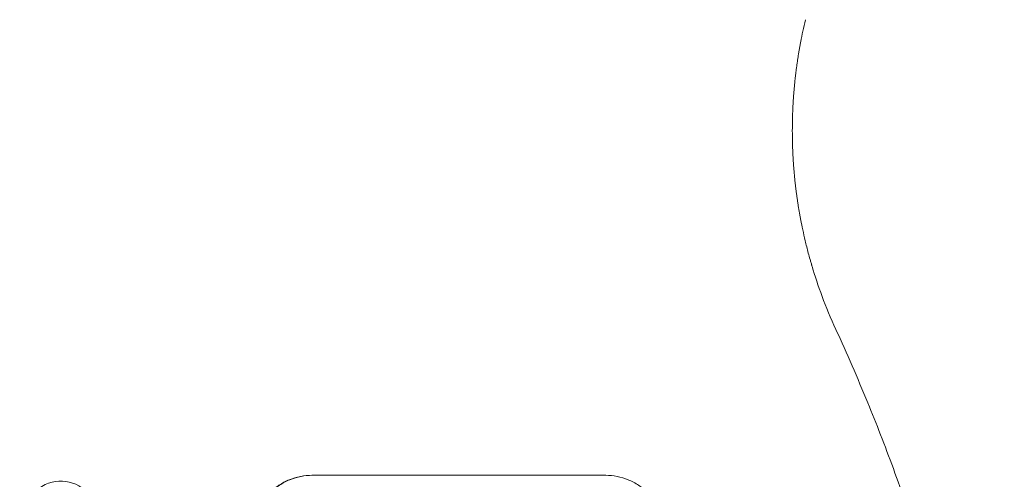
# Model space of a CAD drawing. Units: millimetres. Extents: x -6907 to 5223, y -4594 to 4993.
# Drawn here: x 3185 to 3392, y 1261 to 1357 of the extents above; entities that cross this region are included whole.
import ezdxf

# ---------------------------------------------------------------- set-up
doc = ezdxf.new("R2010")
doc.units = ezdxf.units.MM
doc.header["$LTSCALE"] = 20
doc.layers.add('2d', color=230, linetype='Continuous')

msp = doc.modelspace()

# ---------------------------------------------------------------- linework, layer by layer
at = {"layer": '2d', "lineweight": 0}
msp.add_line((3246.5, 1261.63), (3308.28, 1261.63), dxfattribs=at)
msp.add_ellipse((3193.72, 1252.92), major_axis=(-6.81, -3.27), ratio=0.991764, dxfattribs=at)
for points in [[(3350.22, 1357.43), (3349.81, 1355.73), (3349.49, 1354.2), (3349.23, 1352.85)], [(3356.63, 1292.23), (3358.91, 1287.28), (3361.14, 1282.16), (3363.31, 1276.87)]]:
    msp.add_open_spline(points, degree=3, dxfattribs=at)
for points, weights in [([(3349.23, 1352.85), (3348.05, 1346.66), (3347.46, 1340.38), (3347.46, 1334.08)], [1, 0.997031344083, 0.997031344083, 1]), ([(3347.46, 1334.08), (3347.46, 1327.78), (3348.05, 1321.5), (3349.23, 1315.31)], [1, 0.997031351942, 0.997031351942, 1])]:
    msp.add_rational_spline(points, weights, degree=3, dxfattribs=at)
for points, knots in [([(3349.23, 1315.31), (3349.48, 1314.02), (3349.79, 1312.56), (3350.37, 1310.11), (3350.58, 1309.26), (3350.94, 1307.91), (3351.07, 1307.45), (3351.26, 1306.75), (3351.37, 1306.39), (3351.49, 1305.97), (3351.54, 1305.79), (3351.58, 1305.67), (3351.6, 1305.61), (3352.21, 1303.56), (3352.9, 1301.45), (3354.55, 1297.01), (3355.5, 1294.69), (3356.61, 1292.28)], [0, 0, 0, 0, 0.25, 0.25, 0.375, 0.375, 0.4375, 0.4375, 0.46875, 0.484375, 0.492188, 0.492188, 0.5, 0.5, 0.75, 0.75, 1, 1, 1, 1]), ([(3363.31, 1276.87), (3365.09, 1272.54), (3366.89, 1267.93), (3369.59, 1260.58), (3370.48, 1258.06), (3371.82, 1254.17), (3372.27, 1252.85), (3372.93, 1250.85), (3373.27, 1249.85), (3373.65, 1248.66), (3373.84, 1248.06), (3373.94, 1247.77), (3373.99, 1247.62), (3374.01, 1247.54), (3374.02, 1247.51), (3374.03, 1247.49), (3374.03, 1247.47), (3374.75, 1245.24), (3375.48, 1242.89), (3376.6, 1239.17), (3376.97, 1237.9), (3377.54, 1235.94), (3377.83, 1234.95), (3378.16, 1233.77), (3378.33, 1233.17), (3378.41, 1232.87), (3378.45, 1232.72), (3378.47, 1232.65), (3378.48, 1232.61), (3378.49, 1232.59), (3378.49, 1232.58), (3378.49, 1232.57), (3379.02, 1230.68), (3379.62, 1228.48), (3380.59, 1224.72), (3380.93, 1223.38), (3381.46, 1221.26), (3381.64, 1220.54), (3381.91, 1219.42), (3382.05, 1218.85), (3382.21, 1218.18), (3382.29, 1217.84), (3382.33, 1217.67), (3382.35, 1217.58), (3382.36, 1217.54), (3382.36, 1217.52), (3382.37, 1217.51), (3382.37, 1217.5), (3383.29, 1213.62), (3383.99, 1210.4), (3384.79, 1206.57), (3385.02, 1205.46), (3385.3, 1204.05), (3385.39, 1203.62), (3385.5, 1203.05), (3385.56, 1202.77), (3385.61, 1202.48), (3385.64, 1202.34), (3385.65, 1202.28), (3385.66, 1202.24), (3385.66, 1202.23), (3385.66, 1202.22), (3385.67, 1202.21), (3385.67, 1202.21), (3385.67, 1202.21), (3386.23, 1199.33), (3386.73, 1196.59), (3387.4, 1192.7), (3387.62, 1191.44), (3387.92, 1189.61), (3388.06, 1188.7), (3388.22, 1187.67), (3388.3, 1187.16), (3388.34, 1186.91), (3388.36, 1186.78), (3388.37, 1186.72), (3388.38, 1186.69), (3388.38, 1186.68), (3388.38, 1186.67), (3388.38, 1186.66), (3389.28, 1180.82), (3390.01, 1175.22), (3391.2, 1164.56), (3391.65, 1159.48), (3392, 1154.67)], [0, 0, 0, 0, 0.125, 0.125, 0.1875, 0.1875, 0.21875, 0.21875, 0.234375, 0.242187, 0.246094, 0.248047, 0.249023, 0.249512, 0.249756, 0.249756, 0.25, 0.25, 0.3125, 0.3125, 0.34375, 0.34375, 0.359375, 0.367187, 0.371094, 0.373047, 0.374023, 0.374512, 0.374756, 0.374878, 0.374878, 0.375, 0.375, 0.4375, 0.4375, 0.46875, 0.46875, 0.484375, 0.484375, 0.492187, 0.496094, 0.498047, 0.499023, 0.499512, 0.499756, 0.499878, 0.499878, 0.5, 0.5, 0.5625, 0.5625, 0.59375, 0.59375, 0.609375, 0.609375, 0.617187, 0.621094, 0.623047, 0.624023, 0.624512, 0.624756, 0.624878, 0.624939, 0.624939, 0.625, 0.625, 0.6875, 0.6875, 0.71875, 0.71875, 0.734375, 0.742187, 0.746094, 0.748047, 0.749023, 0.749512, 0.749756, 0.749878, 0.749878, 0.75, 0.75, 0.875, 0.875, 1, 1, 1, 1]), ([(3246.5, 1261.63), (3245.72, 1261.63), (3244.92, 1261.56), (3243.33, 1261.25), (3242.53, 1261.01), (3241.01, 1260.38), (3240.28, 1259.99), (3238.93, 1259.08), (3238.31, 1258.57), (3237.21, 1257.48), (3236.69, 1256.86), (3235.77, 1255.5), (3235.37, 1254.77), (3234.73, 1253.25), (3234.49, 1252.46), (3234.17, 1250.86), (3234.09, 1250.06), (3234.08, 1249.28)], [37.343903, 37.343903, 37.343903, 37.343903, 39.66987, 39.66987, 41.995836, 41.995836, 44.321802, 44.321802, 46.647768, 46.647768, 48.991067, 48.991067, 51.334365, 51.334365, 53.677663, 53.677663, 56.020961, 56.020961, 56.020961, 56.020961]), ([(3234.19, 1249.28), (3234.19, 1250.06), (3234.27, 1250.86), (3234.59, 1252.46), (3234.84, 1253.25), (3235.48, 1254.77), (3235.88, 1255.5), (3236.79, 1256.86), (3237.31, 1257.48), (3238.42, 1258.57), (3239.04, 1259.08), (3240.39, 1259.99), (3241.12, 1260.38), (3242.64, 1261.01), (3243.43, 1261.25), (3245.03, 1261.56), (3245.83, 1261.63), (3246.6, 1261.63)], [18.667045, 18.667045, 18.667045, 18.667045, 21.010404, 21.010404, 23.353764, 23.353764, 25.697124, 25.697124, 28.040484, 28.040484, 30.366448, 30.366448, 32.692412, 32.692412, 35.018376, 35.018376, 37.34434, 37.34434, 37.34434, 37.34434]), ([(3308.28, 1261.63), (3309.05, 1261.63), (3309.85, 1261.56), (3311.45, 1261.24), (3312.24, 1261.01), (3313.75, 1260.38), (3314.48, 1259.98), (3315.82, 1259.08), (3316.43, 1258.56), (3317.52, 1257.47), (3318.03, 1256.84), (3318.93, 1255.49), (3319.32, 1254.76), (3319.94, 1253.24), (3320.17, 1252.45), (3320.47, 1250.86), (3320.54, 1250.05), (3320.54, 1249.28)], [37.34434, 37.34434, 37.34434, 37.34434, 39.674569, 39.674569, 42.004798, 42.004798, 44.335028, 44.335028, 46.665257, 46.665257, 49.004353, 49.004353, 51.343448, 51.343448, 53.682544, 53.682544, 56.02164, 56.02164, 56.02164, 56.02164])]:
    msp.add_open_spline(points, degree=3, knots=knots, dxfattribs=at)

doc.saveas('drawing.dxf')
